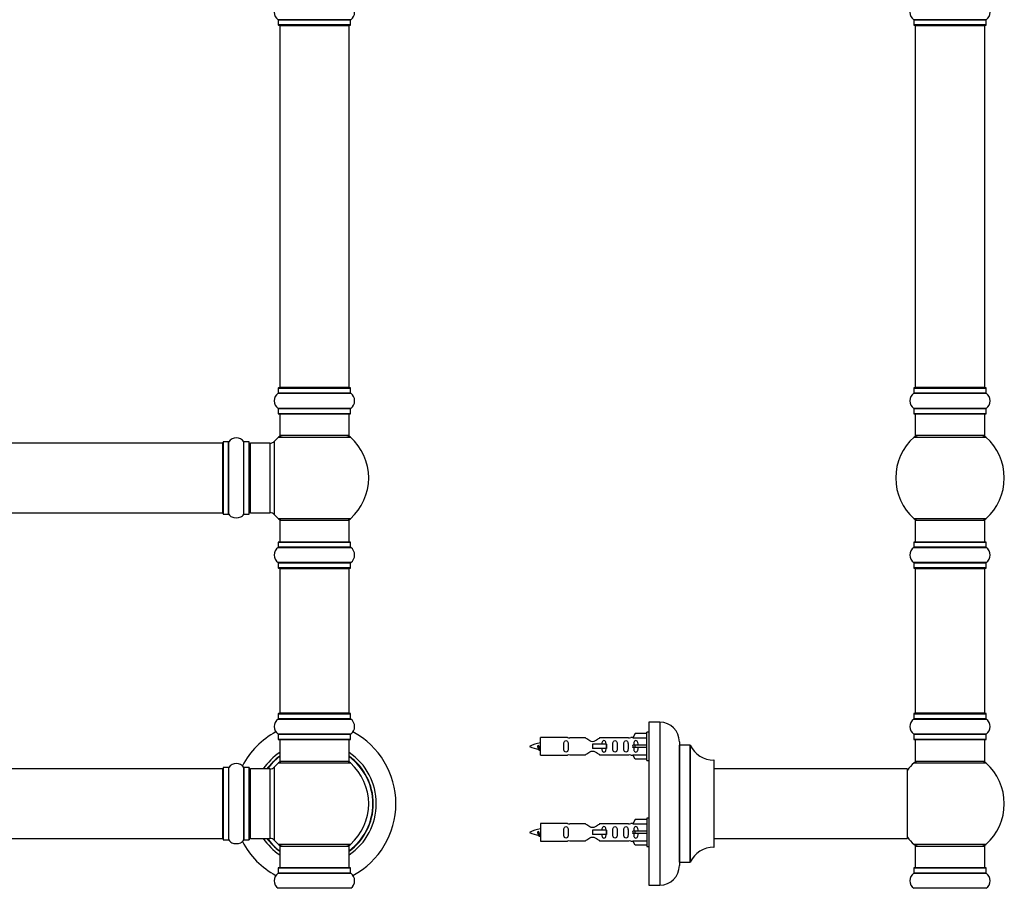
# Model space of a CAD drawing. Units: millimetres. Extents: x 0 to 1542, y 0 to 3514.
# Drawn here: x 1004 to 1457, y 2346 to 2746 of the extents above; entities that cross this region are included whole.
import ezdxf
from ezdxf import colors
from ezdxf.entities.mleader import LeaderData, LeaderLine
from ezdxf.math import Vec2, Vec3

# ---------------------------------------------------------------- set-up
doc = ezdxf.new("R2010")
doc.units = ezdxf.units.MM
for name, color, linetype in [('DV1_Défaut', 7, 'Continuous'), ('DV3_Défaut', 7, 'Continuous'), ('Défaut', 7, 'Continuous')]:
    doc.layers.add(name, color=color, linetype=linetype)

# ---------------------------------------------------------------- blocks, each defined once
blk = doc.blocks.new('_DOT')
at = {"color": 0}
blk.add_line((0, 0), (-1, 0), dxfattribs=at)
at = {"color": 0, "const_width": 0.333}
blk.add_lwpolyline([(-0.1665, 0, 1), (0.1665, 0, 1)], format="xyb", close=True, dxfattribs=at)
blk = doc.blocks.new('SE')
at = {"layer": 'DV1_Défaut', "color": 7, "linetype": 'Continuous'}
for p, q in [((1156.23, 2745.98), (1122.85, 2745.98)), ((1122.89, 2745.9), (1156.19, 2745.9)), ((1122.89, 2745.9), (1122.89, 2743.55)), ((1156.19, 2743.55), (1156.19, 2745.9)), ((1156.19, 2743.55), (1122.89, 2743.55)), ((1122.99, 2743.45), (1156.09, 2743.45)), ((1123.54, 2743.25), (1155.54, 2743.25)), ((1123.54, 2743.25), (1123.54, 2576.65)), ((1155.54, 2576.65), (1155.54, 2743.25)), ((1122.89, 2576.35), (1156.19, 2576.35)), ((1122.89, 2576.35), (1122.89, 2574)), ((1156.09, 2576.45), (1122.99, 2576.45)), ((1155.54, 2576.65), (1123.54, 2576.65)), ((1156.19, 2574), (1156.19, 2576.35)), ((1122.85, 2573.92), (1156.23, 2573.92)), ((1156.19, 2574), (1122.89, 2574)), ((1156.23, 2566.98), (1122.85, 2566.98)), ((1122.89, 2566.9), (1156.19, 2566.9)), ((1122.89, 2566.9), (1122.89, 2564.55)), ((1156.19, 2564.55), (1156.19, 2566.9)), ((1156.19, 2564.55), (1122.89, 2564.55)), ((1122.99, 2564.45), (1156.09, 2564.45)), ((1123.54, 2564.45), (1123.54, 2554.45)), ((1155.54, 2554.45), (1155.54, 2564.45)), ((1123, 2553.7), (1156.07, 2553.7)), ((1155.54, 2554.45), (1123.54, 2554.45)), ((1097.34, 2550.95), (631.74, 2550.95)), ((1097.34, 2518.95), (1097.34, 2550.95)), ((1097.54, 2518.4), (1097.54, 2551.5)), ((1097.64, 2518.3), (1097.64, 2551.6)), ((1099.99, 2551.6), (1097.64, 2551.6)), ((1099.99, 2518.3), (1099.99, 2551.6)), ((1100.07, 2518.26), (1100.07, 2551.64)), ((1107.01, 2518.26), (1107.01, 2551.64)), ((1107.09, 2518.3), (1107.09, 2551.6)), ((1109.44, 2551.6), (1107.09, 2551.6)), ((1109.44, 2518.3), (1109.44, 2551.6)), ((1109.54, 2518.4), (1109.54, 2551.5)), ((1110.04, 2518.95), (1110.04, 2550.95)), ((1118.97, 2550.95), (1110.04, 2550.95)), ((1118.97, 2550.95), (1118.97, 2518.95)), ((1121.18, 2517.99), (1121.18, 2551.91)), ((631.74, 2518.95), (1097.34, 2518.95)), ((1097.64, 2518.3), (1099.99, 2518.3)), ((1107.09, 2518.3), (1109.44, 2518.3)), ((1110.04, 2518.95), (1118.97, 2518.95)), ((1156.07, 2516.2), (1123, 2516.2)), ((1123.54, 2515.45), (1155.54, 2515.45)), ((1123.54, 2515.45), (1123.54, 2505.45)), ((1155.54, 2505.45), (1155.54, 2515.45)), ((1122.89, 2505.35), (1156.19, 2505.35)), ((1122.89, 2505.35), (1122.89, 2503)), ((1156.09, 2505.45), (1122.99, 2505.45)), ((1156.19, 2503), (1156.19, 2505.35)), ((1122.85, 2502.92), (1156.23, 2502.92)), ((1156.19, 2503), (1122.89, 2503)), ((1156.23, 2495.98), (1122.85, 2495.98)), ((1122.89, 2495.9), (1156.19, 2495.9)), ((1122.89, 2495.9), (1122.89, 2493.55)), ((1156.19, 2493.55), (1156.19, 2495.9)), ((1156.19, 2493.55), (1122.89, 2493.55)), ((1122.99, 2493.45), (1156.09, 2493.45)), ((1123.54, 2493.25), (1155.54, 2493.25)), ((1123.54, 2493.25), (1123.54, 2426.65)), ((1155.54, 2426.65), (1155.54, 2493.25)), ((1122.89, 2426.35), (1156.19, 2426.35)), ((1122.89, 2426.35), (1122.89, 2424)), ((1156.09, 2426.45), (1122.99, 2426.45)), ((1155.54, 2426.65), (1123.54, 2426.65)), ((1156.19, 2424), (1156.19, 2426.35)), ((1122.85, 2423.92), (1156.23, 2423.92)), ((1156.19, 2424), (1122.89, 2424)), ((1156.23, 2416.98), (1122.85, 2416.98)), ((1122.89, 2416.9), (1156.19, 2416.9)), ((1122.89, 2416.9), (1122.89, 2414.55)), ((1156.19, 2414.55), (1122.89, 2414.55)), ((1122.99, 2414.45), (1156.09, 2414.45)), ((1123.54, 2414.45), (1123.54, 2404.45)), ((1155.54, 2404.45), (1155.54, 2414.45)), ((1156.19, 2414.55), (1156.19, 2416.9)), ((1123, 2403.7), (1156.07, 2403.7)), ((1155.54, 2404.45), (1123.54, 2404.45)), ((1097.34, 2400.95), (631.74, 2400.95)), ((1097.34, 2368.95), (1097.34, 2400.95)), ((1097.54, 2401.5), (1097.54, 2368.4)), ((1097.64, 2368.3), (1097.64, 2401.6)), ((1099.99, 2401.6), (1097.64, 2401.6)), ((1099.99, 2401.6), (1099.99, 2368.3)), ((1100.07, 2368.26), (1100.07, 2401.64)), ((1107.01, 2401.64), (1107.01, 2368.26)), ((1107.09, 2368.3), (1107.09, 2401.6)), ((1109.44, 2401.6), (1107.09, 2401.6)), ((1109.44, 2401.6), (1109.44, 2368.3)), ((1109.54, 2368.4), (1109.54, 2401.5)), ((1110.04, 2368.95), (1110.04, 2400.95)), ((1118.97, 2400.95), (1110.04, 2400.95)), ((1118.97, 2400.95), (1118.97, 2368.95)), ((1121.18, 2367.99), (1121.18, 2401.91)), ((631.74, 2368.95), (1097.34, 2368.95)), ((1097.64, 2368.3), (1099.99, 2368.3)), ((1107.09, 2368.3), (1109.44, 2368.3)), ((1110.04, 2368.95), (1118.97, 2368.95)), ((1156.07, 2366.2), (1123, 2366.2)), ((1123.54, 2365.45), (1155.54, 2365.45)), ((1123.54, 2365.45), (1123.54, 2355.45)), ((1155.54, 2355.45), (1155.54, 2365.45)), ((1122.89, 2355.35), (1156.19, 2355.35)), ((1122.89, 2355.35), (1122.89, 2353)), ((1156.09, 2355.45), (1122.99, 2355.45)), ((1156.19, 2353), (1156.19, 2355.35)), ((1122.85, 2352.92), (1156.23, 2352.92)), ((1156.19, 2353), (1122.89, 2353)), ((1156.23, 2345.98), (1122.85, 2345.98))]:
    blk.add_line(p, q, dxfattribs=at)
for centre, radius, start, end in [((1125.27, 2749.45), 4.24, 124.9821, 235.0179), ((1153.8, 2749.45), 4.24, 304.9821, 55.0179), ((1122.79, 2745.9), 0.1, 0, 55.0179), ((1156.29, 2745.9), 0.1, 124.9821, 180), ((1122.99, 2743.55), 0.1, 180, 270), ((1123.74, 2743.25), 0.2, 90, 180), ((1155.34, 2743.25), 0.2, 0, 90), ((1156.09, 2743.55), 0.1, 270, 0), ((1122.99, 2576.35), 0.1, 90, 180), ((1123.74, 2576.65), 0.2, 180, 270), ((1155.34, 2576.65), 0.2, 270, 0), ((1156.09, 2576.35), 0.1, 0, 90), ((1125.27, 2570.45), 4.24, 124.9821, 235.0179), ((1122.79, 2574), 0.1, 304.9821, 0), ((1156.29, 2574), 0.1, 180, 235.0179), ((1153.8, 2570.45), 4.24, 304.9821, 55.0179), ((1122.79, 2566.9), 0.1, 0, 55.0179), ((1156.29, 2566.9), 0.1, 124.9821, 180), ((1122.99, 2564.55), 0.1, 180, 270), ((1156.09, 2564.55), 0.1, 270, 0), ((1103.54, 2549.21), 4.24, 34.9821, 145.0179), ((1139.54, 2534.95), 25, 131.4096, 137.2679), ((1124.99, 2551.45), 3, 90, 131.4096), ((1154.09, 2551.45), 3, 48.5904, 90), ((1139.54, 2534.95), 25, 311.4096, 48.5904), ((1097.34, 2550.75), 0.2, 0, 90), ((1097.64, 2551.5), 0.1, 90, 180), ((1099.99, 2551.7), 0.1, 270, 325.0179), ((1107.09, 2551.7), 0.1, 214.9821, 270), ((1109.44, 2551.5), 0.1, 0, 90), ((1110.04, 2550.45), 0.5, 90, 180), ((1118.97, 2553.95), 3, 270, 317.2679), ((1097.34, 2519.15), 0.2, 270, 0), ((1097.64, 2518.4), 0.1, 180, 270), ((1099.99, 2518.2), 0.1, 34.9821, 90), ((1103.54, 2520.69), 4.24, 214.9821, 240.8033), ((1103.54, 2521.8), 5.24, 246.6749, 293.325), ((1103.54, 2520.69), 4.24, 298.8887, 325.0179), ((1107.09, 2518.2), 0.1, 90, 145.0179), ((1109.44, 2518.4), 0.1, 270, 0), ((1110.04, 2519.45), 0.5, 180, 270), ((1118.97, 2515.95), 3, 42.7321, 90), ((1139.54, 2534.95), 25, 222.7321, 228.5904), ((1124.99, 2518.45), 3, 228.5904, 270), ((1154.09, 2518.45), 3, 270, 311.4096), ((1122.99, 2505.35), 0.1, 90, 180), ((1156.09, 2505.35), 0.1, 0, 90), ((1125.27, 2499.45), 4.24, 124.9821, 235.0179), ((1122.79, 2503), 0.1, 304.9821, 0), ((1156.29, 2503), 0.1, 180, 235.0179), ((1153.8, 2499.45), 4.24, 304.9821, 55.0179), ((1122.79, 2495.9), 0.1, 0, 55.0179), ((1156.29, 2495.9), 0.1, 124.9821, 180), ((1122.99, 2493.55), 0.1, 180, 270), ((1123.74, 2493.25), 0.2, 90, 180), ((1155.34, 2493.25), 0.2, 0, 90), ((1156.09, 2493.55), 0.1, 270, 0), ((1122.99, 2426.35), 0.1, 90, 180), ((1123.74, 2426.65), 0.2, 180, 270), ((1155.34, 2426.65), 0.2, 270, 0), ((1156.09, 2426.35), 0.1, 0, 90), ((1125.27, 2420.45), 4.24, 124.9821, 235.0179), ((1122.79, 2424), 0.1, 304.9821, 0), ((1156.29, 2424), 0.1, 180, 235.0179), ((1153.8, 2420.45), 4.24, 304.9821, 55.0179), ((1139.54, 2384.95), 37.5, 118.1976, 152.2847), ((1139.54, 2384.95), 37.5, 0, 61.8024), ((1122.79, 2416.9), 0.1, 0, 55.0179), ((1122.99, 2414.55), 0.1, 180, 270), ((1156.09, 2414.55), 0.1, 270, 0), ((1156.29, 2416.9), 0.1, 124.9821, 180), ((1139.54, 2384.95), 28.5, 124.1529, 145.8471), ((1139.54, 2384.95), 28.5, 0, 55.8471), ((1139.54, 2384.95), 27.1, 126.1858, 143.8142), ((1139.54, 2384.95), 27, 126.3412, 143.6588), ((1139.54, 2384.95), 26.94, 126.4318, 143.5682), ((1139.54, 2384.95), 25, 131.4096, 137.2679), ((1124.99, 2401.45), 3, 90, 131.4096), ((1154.09, 2401.45), 3, 48.5904, 90), ((1139.54, 2384.95), 27.1, 0, 53.8142), ((1139.54, 2384.95), 27, 0, 53.6588), ((1139.54, 2384.95), 26.94, 0, 53.5682), ((1139.54, 2384.95), 25, 311.4096, 48.5904), ((1097.34, 2400.75), 0.2, 0, 90), ((1097.64, 2401.5), 0.1, 90, 180), ((1099.99, 2401.7), 0.1, 270, 325.0179), ((1103.54, 2399.21), 4.24, 34.9821, 145.0179), ((1107.09, 2401.7), 0.1, 214.9821, 270), ((1109.44, 2401.5), 0.1, 0, 90), ((1110.04, 2400.45), 0.5, 90, 180), ((1118.97, 2403.95), 3, 270, 317.2679), ((1139.54, 2384.95), 28.5, 304.1529, 0), ((1139.54, 2384.95), 27, 306.3412, 0), ((1139.54, 2384.95), 26.94, 306.4318, 0), ((1139.54, 2384.95), 27.1, 306.1858, 0), ((1139.54, 2384.95), 37.5, 298.1976, 0), ((1097.34, 2369.15), 0.2, 270, 0), ((1097.64, 2368.4), 0.1, 180, 270), ((1099.99, 2368.2), 0.1, 34.9821, 90), ((1103.54, 2370.69), 4.24, 214.9821, 240.8033), ((1103.54, 2370.69), 4.24, 298.8887, 325.0179), ((1139.54, 2384.95), 37.5, 207.7153, 241.8024), ((1107.09, 2368.2), 0.1, 90, 145.0179), ((1109.44, 2368.4), 0.1, 270, 0), ((1110.04, 2369.45), 0.5, 180, 270), ((1139.54, 2384.95), 28.5, 214.1529, 235.8471), ((1139.54, 2384.95), 27.1, 216.1858, 233.8142), ((1139.54, 2384.95), 27, 216.3412, 233.6588), ((1139.54, 2384.95), 26.94, 216.4318, 233.5682), ((1118.97, 2365.95), 3, 42.7321, 90), ((1139.54, 2384.95), 25, 222.7321, 228.5904), ((1103.54, 2371.8), 5.24, 246.6749, 293.325), ((1124.99, 2368.45), 3, 228.5904, 270), ((1154.09, 2368.45), 3, 270, 311.4096), ((1122.99, 2355.35), 0.1, 90, 180), ((1156.09, 2355.35), 0.1, 0, 90), ((1125.27, 2349.45), 4.24, 124.9821, 235.0179), ((1122.79, 2353), 0.1, 304.9821, 0), ((1156.29, 2353), 0.1, 180, 235.0179), ((1153.8, 2349.45), 4.24, 304.9821, 55.0179), ((1122.79, 2345.9), 0.1, 0, 55.0179)]:
    blk.add_arc(centre, radius, start, end, dxfattribs=at)
blk = doc.blocks.new('SE2')
at = {"layer": 'DV3_Défaut', "color": 7, "linetype": 'Continuous'}
for p, q in [((1448.97, 2745.98), (1415.58, 2745.98)), ((1415.62, 2745.9), (1448.92, 2745.9)), ((1415.62, 2745.9), (1415.62, 2743.55)), ((1448.92, 2743.55), (1448.92, 2745.9)), ((1448.92, 2743.55), (1415.62, 2743.55)), ((1415.72, 2743.45), (1448.82, 2743.45)), ((1416.27, 2743.25), (1448.27, 2743.25)), ((1416.27, 2743.25), (1416.27, 2576.65)), ((1448.27, 2576.65), (1448.27, 2743.25)), ((1415.62, 2576.35), (1448.92, 2576.35)), ((1415.62, 2576.35), (1415.62, 2574)), ((1448.82, 2576.45), (1415.72, 2576.45)), ((1448.27, 2576.65), (1416.27, 2576.65)), ((1448.92, 2574), (1448.92, 2576.35)), ((1415.58, 2573.92), (1448.97, 2573.92)), ((1448.92, 2574), (1415.62, 2574)), ((1448.97, 2566.98), (1415.58, 2566.98)), ((1415.62, 2566.9), (1448.92, 2566.9)), ((1415.62, 2566.9), (1415.62, 2564.55)), ((1448.92, 2564.55), (1448.92, 2566.9)), ((1448.92, 2564.55), (1415.62, 2564.55)), ((1415.72, 2564.45), (1448.82, 2564.45)), ((1416.27, 2564.45), (1416.27, 2554.45)), ((1448.27, 2554.45), (1448.27, 2564.45)), ((1415.74, 2553.7), (1448.81, 2553.7)), ((1448.27, 2554.45), (1416.27, 2554.45)), ((1448.81, 2516.2), (1415.74, 2516.2)), ((1416.27, 2515.45), (1448.27, 2515.45)), ((1416.27, 2515.45), (1416.27, 2505.45)), ((1448.27, 2505.45), (1448.27, 2515.45)), ((1415.62, 2505.35), (1448.92, 2505.35)), ((1415.62, 2505.35), (1415.62, 2503)), ((1448.82, 2505.45), (1415.72, 2505.45)), ((1448.92, 2503), (1448.92, 2505.35)), ((1415.58, 2502.92), (1448.97, 2502.92)), ((1448.92, 2503), (1415.62, 2503)), ((1448.97, 2495.98), (1415.58, 2495.98)), ((1415.62, 2495.9), (1448.92, 2495.9)), ((1415.62, 2495.9), (1415.62, 2493.55)), ((1448.92, 2493.55), (1448.92, 2495.9)), ((1448.92, 2493.55), (1415.62, 2493.55)), ((1415.72, 2493.45), (1448.82, 2493.45)), ((1416.27, 2493.25), (1448.27, 2493.25)), ((1416.27, 2493.25), (1416.27, 2426.65)), ((1448.27, 2426.65), (1448.27, 2493.25)), ((1415.62, 2426.35), (1448.92, 2426.35)), ((1415.62, 2426.35), (1415.62, 2424)), ((1448.82, 2426.45), (1415.72, 2426.45)), ((1448.27, 2426.65), (1416.27, 2426.65)), ((1448.92, 2424), (1448.92, 2426.35)), ((1293.62, 2422.45), (1293.62, 2347.45)), ((1298.62, 2422.45), (1293.62, 2422.45)), ((1298.62, 2422.45), (1298.62, 2347.45)), ((1415.58, 2423.92), (1448.97, 2423.92)), ((1448.92, 2424), (1415.62, 2424)), ((1287.3, 2417.23), (1286.24, 2415.32)), ((1292.62, 2417.23), (1287.3, 2417.23)), ((1292.62, 2404.85), (1292.62, 2417.85)), ((1293.62, 2417.85), (1292.62, 2417.85)), ((1243.62, 2407.35), (1243.62, 2415.35)), ((1256.03, 2415.35), (1243.62, 2415.35)), ((1264.27, 2415.33), (1257.1, 2415.33)), ((1284.15, 2415.33), (1270.97, 2415.33)), ((1286.26, 2415.35), (1285.22, 2415.35)), ((1286.24, 2415.32), (1292.62, 2415.32)), ((1307.62, 2413.45), (1307.62, 2356.45)), ((1448.97, 2416.98), (1415.58, 2416.98)), ((1415.62, 2416.9), (1448.92, 2416.9)), ((1415.62, 2416.9), (1415.62, 2414.55)), ((1448.92, 2414.55), (1415.62, 2414.55)), ((1415.72, 2414.45), (1448.82, 2414.45)), ((1416.27, 2414.45), (1416.27, 2404.45)), ((1448.27, 2404.45), (1448.27, 2414.45)), ((1448.92, 2414.55), (1448.92, 2416.9)), ((1242.63, 2411.7), (1242.36, 2411.58)), ((1242.87, 2411.6), (1242.63, 2411.7)), ((1273.91, 2412.35), (1267.62, 2412.35)), ((1267.62, 2412.35), (1267.62, 2411.35)), ((1267.62, 2411.35), (1267.62, 2410.35)), ((1273.91, 2410.35), (1267.62, 2410.35)), ((1274.08, 2412.35), (1273.91, 2412.35)), ((1273.91, 2412.35), (1273.91, 2410.35)), ((1274.08, 2410.35), (1273.91, 2410.35)), ((1274.08, 2412.35), (1274.08, 2410.35)), ((1287.3, 2411.85), (1286.24, 2411.85)), ((1287.3, 2410.85), (1286.24, 2410.85)), ((1292.62, 2411.85), (1287.3, 2411.85)), ((1287.3, 2410.85), (1287.3, 2411.85)), ((1292.62, 2410.85), (1287.3, 2410.85)), ((1307.72, 2357.95), (1307.72, 2411.95)), ((1312.56, 2411.95), (1307.72, 2411.95)), ((1312.56, 2411.95), (1312.56, 2357.95)), ((1312.65, 2358.01), (1312.65, 2411.89)), ((1243.62, 2407.35), (1256.03, 2407.35)), ((1257.1, 2407.37), (1264.27, 2407.37)), ((1270.97, 2407.37), (1284.15, 2407.37)), ((1285.22, 2407.35), (1286.26, 2407.35)), ((1286.24, 2407.38), (1292.62, 2407.38)), ((1287.3, 2405.47), (1286.24, 2407.38)), ((1292.62, 2405.47), (1287.3, 2405.47)), ((1292.62, 2404.85), (1293.62, 2404.85)), ((1323.52, 2404.95), (1323.52, 2364.95)), ((1323.62, 2365.05), (1323.62, 2404.85)), ((1415.74, 2403.7), (1448.81, 2403.7)), ((1448.27, 2404.45), (1416.27, 2404.45)), ((1412.52, 2400.95), (1323.62, 2400.95)), ((1412.52, 2400.95), (1412.52, 2368.95)), ((1412.62, 2369.05), (1412.62, 2400.85)), ((1287.3, 2377.63), (1286.24, 2375.72)), ((1292.62, 2377.63), (1287.3, 2377.63)), ((1292.62, 2378.25), (1292.62, 2365.25)), ((1293.62, 2378.25), (1292.62, 2378.25)), ((1242.63, 2372.1), (1242.36, 2371.98)), ((1242.87, 2372), (1242.63, 2372.1)), ((1243.62, 2375.75), (1243.62, 2367.75)), ((1256.03, 2375.75), (1243.62, 2375.75)), ((1264.27, 2375.73), (1257.1, 2375.73)), ((1273.91, 2372.75), (1267.62, 2372.75)), ((1267.62, 2372.75), (1267.62, 2371.75)), ((1284.15, 2375.73), (1270.97, 2375.73)), ((1274.08, 2372.75), (1273.91, 2372.75)), ((1273.91, 2372.75), (1273.91, 2370.75)), ((1274.08, 2372.75), (1274.08, 2370.75)), ((1286.26, 2375.75), (1285.22, 2375.75)), ((1286.24, 2375.72), (1292.62, 2375.72)), ((1287.3, 2372.25), (1286.24, 2372.25)), ((1292.62, 2372.25), (1287.3, 2372.25)), ((1287.3, 2371.25), (1287.3, 2372.25)), ((1243.62, 2367.75), (1256.03, 2367.75)), ((1257.1, 2367.77), (1264.27, 2367.77)), ((1267.62, 2371.75), (1267.62, 2370.75)), ((1273.91, 2370.75), (1267.62, 2370.75)), ((1270.97, 2367.77), (1284.15, 2367.77)), ((1274.08, 2370.75), (1273.91, 2370.75)), ((1285.22, 2367.75), (1286.26, 2367.75)), ((1287.3, 2371.25), (1286.24, 2371.25)), ((1286.24, 2367.78), (1292.62, 2367.78)), ((1287.3, 2365.87), (1286.24, 2367.78)), ((1292.62, 2371.25), (1287.3, 2371.25)), ((1323.62, 2368.95), (1396.87, 2368.95)), ((1396.87, 2368.95), (1400.37, 2368.95)), ((1400.37, 2368.95), (1412.52, 2368.95)), ((1292.62, 2365.87), (1287.3, 2365.87)), ((1292.62, 2365.25), (1293.62, 2365.25)), ((1448.81, 2366.2), (1415.74, 2366.2)), ((1416.27, 2365.45), (1448.27, 2365.45)), ((1416.27, 2365.45), (1416.27, 2355.45)), ((1448.27, 2355.45), (1448.27, 2365.45)), ((1307.72, 2357.95), (1312.56, 2357.95)), ((1415.62, 2355.35), (1448.92, 2355.35)), ((1415.62, 2355.35), (1415.62, 2353)), ((1448.82, 2355.45), (1415.72, 2355.45)), ((1448.92, 2353), (1448.92, 2355.35)), ((1415.58, 2352.92), (1448.97, 2352.92)), ((1448.92, 2353), (1415.62, 2353)), ((1293.62, 2347.45), (1298.62, 2347.45)), ((1448.97, 2345.98), (1415.58, 2345.98))]:
    blk.add_line(p, q, dxfattribs=at)
for centre, radius, start, end in [((1418.01, 2749.45), 4.24, 124.9821, 235.0179), ((1446.54, 2749.45), 4.24, 304.9821, 55.0179), ((1415.52, 2745.9), 0.1, 0, 55.0179), ((1449.02, 2745.9), 0.1, 124.9821, 180), ((1415.72, 2743.55), 0.1, 180, 270), ((1416.47, 2743.25), 0.2, 90, 180), ((1448.07, 2743.25), 0.2, 0, 90), ((1448.82, 2743.55), 0.1, 270, 0), ((1415.72, 2576.35), 0.1, 90, 180), ((1416.47, 2576.65), 0.2, 180, 270), ((1448.07, 2576.65), 0.2, 270, 0), ((1448.82, 2576.35), 0.1, 0, 90), ((1418.01, 2570.45), 4.24, 124.9821, 235.0179), ((1415.52, 2574), 0.1, 304.9821, 0), ((1449.02, 2574), 0.1, 180, 235.0179), ((1446.54, 2570.45), 4.24, 304.9821, 55.0179), ((1415.52, 2566.9), 0.1, 0, 55.0179), ((1449.02, 2566.9), 0.1, 124.9821, 180), ((1415.72, 2564.55), 0.1, 180, 270), ((1448.82, 2564.55), 0.1, 270, 0), ((1432.27, 2534.95), 25, 131.4096, 228.5904), ((1417.72, 2551.45), 3, 90, 131.4096), ((1446.83, 2551.45), 3, 48.5904, 90), ((1432.27, 2534.95), 25, 311.4096, 48.5904), ((1417.72, 2518.45), 3, 228.5904, 270), ((1446.83, 2518.45), 3, 270, 311.4096), ((1415.72, 2505.35), 0.1, 90, 180), ((1448.82, 2505.35), 0.1, 0, 90), ((1418.01, 2499.45), 4.24, 124.9821, 235.0179), ((1415.52, 2503), 0.1, 304.9821, 0), ((1449.02, 2503), 0.1, 180, 235.0179), ((1446.54, 2499.45), 4.24, 304.9821, 55.0179), ((1415.52, 2495.9), 0.1, 0, 55.0179), ((1449.02, 2495.9), 0.1, 124.9821, 180), ((1415.72, 2493.55), 0.1, 180, 270), ((1416.47, 2493.25), 0.2, 90, 180), ((1448.07, 2493.25), 0.2, 0, 90), ((1448.82, 2493.55), 0.1, 270, 0), ((1415.72, 2426.35), 0.1, 90, 180), ((1416.47, 2426.65), 0.2, 180, 270), ((1448.07, 2426.65), 0.2, 270, 0), ((1448.82, 2426.35), 0.1, 0, 90), ((1298.62, 2413.45), 9, 0, 90), ((1418.01, 2420.45), 4.24, 124.9821, 235.0179), ((1415.52, 2424), 0.1, 304.9821, 0), ((1449.02, 2424), 0.1, 180, 235.0179), ((1446.54, 2420.45), 4.24, 304.9821, 55.0179), ((1245.63, 2397.6), 15.45, 97.4607, 117.1264), ((1256.62, 2419.3), 3.99, 261.3705, 276.8507), ((1284.62, 2419.3), 3.99, 263.1493, 278.6295), ((1415.52, 2416.9), 0.1, 0, 55.0179), ((1415.72, 2414.55), 0.1, 180, 270), ((1448.82, 2414.55), 0.1, 270, 0), ((1449.02, 2416.9), 0.1, 124.9821, 180), ((1245.63, 2425.1), 15.45, 242.8736, 259.8306), ((1209.8, 2394.64), 36.4, 23.9999, 25.188), ((1279.87, 2393.11), 40.12, 155.2498, 155.9777), ((1245.63, 2425.1), 15.45, 261.4333, 262.5393), ((1307.72, 2412.05), 0.1, 180, 270), ((1312.56, 2411.85), 0.1, 24.9267, 90), ((1323.53, 2416.95), 12, 204.9267, 269.958), ((1256.62, 2403.4), 3.99, 83.1493, 98.6295), ((1284.62, 2403.4), 3.99, 81.3705, 96.8507), ((1323.52, 2404.85), 0.1, 0, 89.958), ((1432.27, 2384.95), 25, 131.4096, 141.8133), ((1417.72, 2401.45), 3, 90, 131.4096), ((1446.83, 2401.45), 3, 48.5904, 90), ((1432.27, 2384.95), 25, 311.4096, 48.5904), ((1412.52, 2400.85), 0.1, 0, 90), ((1245.63, 2358), 15.45, 97.4607, 117.1264), ((1256.62, 2379.7), 3.99, 261.3705, 276.8507), ((1284.62, 2379.7), 3.99, 263.1493, 278.6295), ((1245.63, 2385.5), 15.45, 242.8736, 259.8306), ((1209.8, 2355.04), 36.4, 23.9999, 25.188), ((1279.87, 2353.51), 40.12, 155.2498, 155.9777), ((1245.63, 2385.5), 15.45, 261.4333, 262.5393), ((1256.62, 2363.8), 3.99, 83.1493, 98.6295), ((1284.62, 2363.8), 3.99, 81.3705, 96.8507), ((1412.52, 2369.05), 0.1, 270, 0), ((1432.27, 2384.95), 25, 218.1867, 228.5904), ((1323.53, 2352.95), 12, 90.042, 155.0733), ((1323.52, 2365.05), 0.1, 270.042, 0), ((1417.72, 2368.45), 3, 228.5904, 270), ((1446.83, 2368.45), 3, 270, 311.4096), ((1298.62, 2356.45), 9, 270, 0), ((1307.72, 2357.85), 0.1, 90, 180), ((1312.56, 2358.05), 0.1, 270, 335.0733), ((1415.72, 2355.35), 0.1, 90, 180), ((1448.82, 2355.35), 0.1, 0, 90), ((1418.01, 2349.45), 4.24, 124.9821, 235.0179), ((1415.52, 2353), 0.1, 304.9821, 0), ((1449.02, 2353), 0.1, 180, 235.0179), ((1446.54, 2349.45), 4.24, 304.9821, 55.0179), ((1415.52, 2345.9), 0.1, 0, 55.0179)]:
    blk.add_arc(centre, radius, start, end, dxfattribs=at)
for centre in [(1284.06, 2411.35), (1284.06, 2371.75)]:
    blk.add_ellipse(centre, major_axis=(0, -4), ratio=0.550336, start_param=1.445468, end_param=1.696124, dxfattribs=at)
for points, knots in [([(1256.39, 2411.35), (1256.39, 2411.91), (1256.42, 2412.46), (1256.29, 2413.22), (1256.22, 2413.46), (1255.92, 2413.85), (1255.68, 2414), (1255.11, 2413.99), (1254.86, 2413.85), (1254.56, 2413.46), (1254.49, 2413.22), (1254.37, 2412.46), (1254.39, 2411.91), (1254.39, 2410.79), (1254.37, 2410.23), (1254.5, 2409.48), (1254.57, 2409.23), (1254.86, 2408.85), (1255.11, 2408.7), (1255.68, 2408.71), (1255.93, 2408.85), (1256.22, 2409.24), (1256.29, 2409.48), (1256.42, 2410.23), (1256.39, 2410.79), (1256.39, 2411.35)], [0, 0, 0, 0, 0.125, 0.125, 0.1875, 0.1875, 0.25, 0.25, 0.3125, 0.3125, 0.375, 0.375, 0.5, 0.5, 0.625, 0.625, 0.6875, 0.6875, 0.75, 0.75, 0.8125, 0.8125, 0.875, 0.875, 1, 1, 1, 1]), ([(1270.97, 2415.33), (1270.88, 2415.25), (1270.44, 2414.87), (1269.57, 2414.25), (1269.24, 2414.02), (1268.49, 2413.65), (1268.06, 2413.5), (1267.17, 2413.51), (1266.75, 2413.65), (1266, 2414.03), (1265.68, 2414.25), (1264.8, 2414.88), (1264.37, 2415.25), (1264.27, 2415.33)], [0, 0, 0, 0, 0.25, 0.25, 0.375, 0.375, 0.5, 0.5, 0.625, 0.625, 0.75, 0.75, 1, 1, 1, 1]), ([(1273.87, 2412.36), (1273.87, 2412.57), (1273.85, 2412.77), (1273.78, 2413.22), (1273.71, 2413.46), (1273.41, 2413.85), (1273.16, 2414), (1272.59, 2413.99), (1272.34, 2413.85), (1272.05, 2413.46), (1271.98, 2413.22), (1271.91, 2412.77), (1271.89, 2412.57), (1271.88, 2412.36)], [0, 0, 0, 0, 0.1402, 0.1402, 0.320298, 0.320298, 0.500396, 0.500396, 0.680494, 0.680494, 0.860592, 0.860592, 1, 1, 1, 1]), ([(1278.95, 2411.35), (1278.95, 2411.91), (1278.97, 2412.46), (1278.85, 2413.22), (1278.78, 2413.46), (1278.48, 2413.85), (1278.23, 2414), (1277.67, 2413.99), (1277.42, 2413.85), (1277.12, 2413.46), (1277.05, 2413.22), (1276.93, 2412.46), (1276.95, 2411.91), (1276.95, 2410.79), (1276.93, 2410.23), (1277.05, 2409.48), (1277.13, 2409.23), (1277.42, 2408.85), (1277.67, 2408.7), (1278.24, 2408.71), (1278.49, 2408.85), (1278.78, 2409.24), (1278.85, 2409.48), (1278.97, 2410.23), (1278.95, 2410.79), (1278.95, 2411.35)], [0, 0, 0, 0, 0.125, 0.125, 0.1875, 0.1875, 0.25, 0.25, 0.3125, 0.3125, 0.375, 0.375, 0.5, 0.5, 0.625, 0.625, 0.6875, 0.6875, 0.75, 0.75, 0.8125, 0.8125, 0.875, 0.875, 1, 1, 1, 1]), ([(1283.98, 2411.35), (1283.98, 2411.91), (1284, 2412.46), (1283.88, 2413.22), (1283.81, 2413.46), (1283.51, 2413.85), (1283.26, 2414), (1282.69, 2413.99), (1282.45, 2413.85), (1282.15, 2413.46), (1282.08, 2413.22), (1281.96, 2412.46), (1281.98, 2411.91), (1281.98, 2410.79), (1281.96, 2410.23), (1282.08, 2409.48), (1282.15, 2409.23), (1282.45, 2408.85), (1282.7, 2408.7), (1283.27, 2408.71), (1283.52, 2408.85), (1283.81, 2409.24), (1283.88, 2409.48), (1284, 2410.23), (1283.98, 2410.79), (1283.98, 2411.35)], [0, 0, 0, 0, 0.125, 0.125, 0.1875, 0.1875, 0.25, 0.25, 0.3125, 0.3125, 0.375, 0.375, 0.5, 0.5, 0.625, 0.625, 0.6875, 0.6875, 0.75, 0.75, 0.8125, 0.8125, 0.875, 0.875, 1, 1, 1, 1]), ([(1288.6, 2411.85), (1288.6, 2412.32), (1288.6, 2412.78), (1288.44, 2413.4), (1288.36, 2413.59), (1288.06, 2413.89), (1287.84, 2414), (1287.36, 2414), (1287.14, 2413.89), (1286.85, 2413.59), (1286.76, 2413.4), (1286.6, 2412.78), (1286.6, 2412.32), (1286.6, 2411.85)], [0, 0, 0, 0, 0.25, 0.25, 0.375, 0.375, 0.5, 0.5, 0.625, 0.625, 0.75, 0.75, 1, 1, 1, 1]), ([(1242.77, 2410.04), (1242.72, 2410.16), (1242.66, 2410.34), (1242.53, 2410.86), (1242.44, 2411.24), (1242.36, 2411.58)], [0, 0, 0, 0, 0.41768, 0.41768, 1, 1, 1, 1]), ([(1242.86, 2411.6), (1242.93, 2411.27), (1242.99, 2410.92), (1243.1, 2410.33), (1243.17, 2410.08), (1243.27, 2409.87), (1243.3, 2409.83), (1243.33, 2409.82)], [0, 0, 0, 0, 0.390023, 0.390023, 0.780047, 0.780047, 1, 1, 1, 1]), ([(1264.27, 2407.37), (1264.37, 2407.45), (1264.81, 2407.83), (1265.68, 2408.45), (1266.01, 2408.68), (1266.75, 2409.05), (1267.19, 2409.2), (1268.07, 2409.19), (1268.5, 2409.05), (1269.25, 2408.67), (1269.57, 2408.45), (1270.45, 2407.82), (1270.88, 2407.45), (1270.97, 2407.37)], [0, 0, 0, 0, 0.25, 0.25, 0.375, 0.375, 0.5, 0.5, 0.625, 0.625, 0.75, 0.75, 1, 1, 1, 1]), ([(1271.88, 2410.34), (1271.89, 2410.13), (1271.91, 2409.93), (1271.98, 2409.48), (1272.05, 2409.23), (1272.35, 2408.85), (1272.6, 2408.7), (1273.16, 2408.71), (1273.41, 2408.85), (1273.71, 2409.24), (1273.78, 2409.48), (1273.85, 2409.93), (1273.87, 2410.13), (1273.87, 2410.34)], [0, 0, 0, 0, 0.14116, 0.14116, 0.320931, 0.320931, 0.500702, 0.500702, 0.680473, 0.680473, 0.860243, 0.860243, 1, 1, 1, 1]), ([(1286.6, 2410.85), (1286.6, 2410.38), (1286.6, 2409.92), (1286.76, 2409.3), (1286.85, 2409.11), (1287.14, 2408.81), (1287.36, 2408.7), (1287.84, 2408.7), (1288.06, 2408.81), (1288.36, 2409.11), (1288.44, 2409.31), (1288.6, 2409.92), (1288.6, 2410.38), (1288.6, 2410.85)], [0, 0, 0, 0, 0.25, 0.25, 0.375, 0.375, 0.5, 0.5, 0.625, 0.625, 0.75, 0.75, 1, 1, 1, 1]), ([(1242.77, 2370.44), (1242.72, 2370.56), (1242.66, 2370.74), (1242.53, 2371.26), (1242.44, 2371.64), (1242.36, 2371.98)], [0, 0, 0, 0, 0.41768, 0.41768, 1, 1, 1, 1]), ([(1242.86, 2372), (1242.93, 2371.67), (1242.99, 2371.32), (1243.1, 2370.73), (1243.17, 2370.48), (1243.27, 2370.27), (1243.3, 2370.23), (1243.33, 2370.22)], [0, 0, 0, 0, 0.390023, 0.390023, 0.780047, 0.780047, 1, 1, 1, 1]), ([(1256.39, 2371.75), (1256.39, 2372.31), (1256.42, 2372.86), (1256.29, 2373.62), (1256.22, 2373.86), (1255.92, 2374.25), (1255.68, 2374.4), (1255.11, 2374.39), (1254.86, 2374.25), (1254.56, 2373.86), (1254.49, 2373.62), (1254.37, 2372.86), (1254.39, 2372.31), (1254.39, 2371.19), (1254.37, 2370.63), (1254.5, 2369.88), (1254.57, 2369.63), (1254.86, 2369.25), (1255.11, 2369.1), (1255.68, 2369.11), (1255.93, 2369.25), (1256.22, 2369.64), (1256.29, 2369.88), (1256.42, 2370.63), (1256.39, 2371.19), (1256.39, 2371.75)], [0, 0, 0, 0, 0.125, 0.125, 0.1875, 0.1875, 0.25, 0.25, 0.3125, 0.3125, 0.375, 0.375, 0.5, 0.5, 0.625, 0.625, 0.6875, 0.6875, 0.75, 0.75, 0.8125, 0.8125, 0.875, 0.875, 1, 1, 1, 1]), ([(1270.97, 2375.73), (1270.88, 2375.65), (1270.44, 2375.27), (1269.57, 2374.65), (1269.24, 2374.42), (1268.49, 2374.05), (1268.06, 2373.9), (1267.17, 2373.91), (1266.75, 2374.05), (1266, 2374.43), (1265.68, 2374.65), (1264.8, 2375.28), (1264.37, 2375.65), (1264.27, 2375.73)], [0, 0, 0, 0, 0.25, 0.25, 0.375, 0.375, 0.5, 0.5, 0.625, 0.625, 0.75, 0.75, 1, 1, 1, 1]), ([(1273.87, 2372.76), (1273.87, 2372.97), (1273.85, 2373.17), (1273.78, 2373.62), (1273.71, 2373.86), (1273.41, 2374.25), (1273.16, 2374.4), (1272.59, 2374.39), (1272.34, 2374.25), (1272.05, 2373.86), (1271.98, 2373.62), (1271.91, 2373.17), (1271.89, 2372.97), (1271.88, 2372.76)], [0, 0, 0, 0, 0.1402, 0.1402, 0.320298, 0.320298, 0.500396, 0.500396, 0.680494, 0.680494, 0.860592, 0.860592, 1, 1, 1, 1]), ([(1278.95, 2371.75), (1278.95, 2372.31), (1278.97, 2372.86), (1278.85, 2373.62), (1278.78, 2373.86), (1278.48, 2374.25), (1278.23, 2374.4), (1277.67, 2374.39), (1277.42, 2374.25), (1277.12, 2373.86), (1277.05, 2373.62), (1276.93, 2372.86), (1276.95, 2372.31), (1276.95, 2371.19), (1276.93, 2370.63), (1277.05, 2369.88), (1277.13, 2369.63), (1277.42, 2369.25), (1277.67, 2369.1), (1278.24, 2369.11), (1278.49, 2369.25), (1278.78, 2369.64), (1278.85, 2369.88), (1278.97, 2370.63), (1278.95, 2371.19), (1278.95, 2371.75)], [0, 0, 0, 0, 0.125, 0.125, 0.1875, 0.1875, 0.25, 0.25, 0.3125, 0.3125, 0.375, 0.375, 0.5, 0.5, 0.625, 0.625, 0.6875, 0.6875, 0.75, 0.75, 0.8125, 0.8125, 0.875, 0.875, 1, 1, 1, 1]), ([(1283.98, 2371.75), (1283.98, 2372.31), (1284, 2372.86), (1283.88, 2373.62), (1283.81, 2373.86), (1283.51, 2374.25), (1283.26, 2374.4), (1282.69, 2374.39), (1282.45, 2374.25), (1282.15, 2373.86), (1282.08, 2373.62), (1281.96, 2372.86), (1281.98, 2372.31), (1281.98, 2371.19), (1281.96, 2370.63), (1282.08, 2369.88), (1282.15, 2369.63), (1282.45, 2369.25), (1282.7, 2369.1), (1283.27, 2369.11), (1283.52, 2369.25), (1283.81, 2369.64), (1283.88, 2369.88), (1284, 2370.63), (1283.98, 2371.19), (1283.98, 2371.75)], [0, 0, 0, 0, 0.125, 0.125, 0.1875, 0.1875, 0.25, 0.25, 0.3125, 0.3125, 0.375, 0.375, 0.5, 0.5, 0.625, 0.625, 0.6875, 0.6875, 0.75, 0.75, 0.8125, 0.8125, 0.875, 0.875, 1, 1, 1, 1]), ([(1288.6, 2372.25), (1288.6, 2372.72), (1288.6, 2373.18), (1288.44, 2373.8), (1288.36, 2373.99), (1288.06, 2374.29), (1287.84, 2374.4), (1287.36, 2374.4), (1287.14, 2374.29), (1286.85, 2373.99), (1286.76, 2373.8), (1286.6, 2373.18), (1286.6, 2372.72), (1286.6, 2372.25)], [0, 0, 0, 0, 0.25, 0.25, 0.375, 0.375, 0.5, 0.5, 0.625, 0.625, 0.75, 0.75, 1, 1, 1, 1]), ([(1264.27, 2367.77), (1264.37, 2367.85), (1264.81, 2368.23), (1265.68, 2368.85), (1266.01, 2369.08), (1266.75, 2369.45), (1267.19, 2369.6), (1268.07, 2369.59), (1268.5, 2369.45), (1269.25, 2369.07), (1269.57, 2368.85), (1270.45, 2368.22), (1270.88, 2367.85), (1270.97, 2367.77)], [0, 0, 0, 0, 0.25, 0.25, 0.375, 0.375, 0.5, 0.5, 0.625, 0.625, 0.75, 0.75, 1, 1, 1, 1]), ([(1271.88, 2370.74), (1271.89, 2370.53), (1271.91, 2370.33), (1271.98, 2369.88), (1272.05, 2369.63), (1272.35, 2369.25), (1272.6, 2369.1), (1273.16, 2369.11), (1273.41, 2369.25), (1273.71, 2369.64), (1273.78, 2369.88), (1273.85, 2370.33), (1273.87, 2370.53), (1273.87, 2370.74)], [0, 0, 0, 0, 0.14116, 0.14116, 0.320931, 0.320931, 0.500702, 0.500702, 0.680473, 0.680473, 0.860243, 0.860243, 1, 1, 1, 1]), ([(1286.6, 2371.25), (1286.6, 2370.78), (1286.6, 2370.32), (1286.76, 2369.7), (1286.85, 2369.51), (1287.14, 2369.21), (1287.36, 2369.1), (1287.84, 2369.1), (1288.06, 2369.21), (1288.36, 2369.51), (1288.44, 2369.71), (1288.6, 2370.32), (1288.6, 2370.78), (1288.6, 2371.25)], [0, 0, 0, 0, 0.25, 0.25, 0.375, 0.375, 0.5, 0.5, 0.625, 0.625, 0.75, 0.75, 1, 1, 1, 1])]:
    blk.add_open_spline(points, degree=3, knots=knots, dxfattribs=at)
for points in [[(1243.05, 2409.45), (1242.93, 2409.69), (1242.83, 2410.35), (1242.74, 2410.98), (1242.63, 2411.7)], [(1243.05, 2369.85), (1242.93, 2370.09), (1242.83, 2370.75), (1242.74, 2371.38), (1242.63, 2372.1)]]:
    blk.add_rational_spline(points, [0.94316601465, 0.906933150736, 1, 0.911158477878, 0.940142517854], degree=2, knots=[0, 0, 0, 0.511614, 0.511614, 1, 1, 1], dxfattribs=at)
for points in [[(1243.22, 2409.45), (1243.17, 2409.35), (1243.13, 2409.35)], [(1243.22, 2369.85), (1243.17, 2369.75), (1243.13, 2369.75)]]:
    blk.add_rational_spline(points, [0.94317625151, 0.95910539681, 1], degree=2, dxfattribs=at)

msp = doc.modelspace()

# ---------------------------------------------------------------- block references
at = {"layer": 'Défaut'}
for name in ['SE', 'SE2']:
    msp.add_blockref(name, (0, 0), dxfattribs=at)

# ---------------------------------------------------------------- leaders
at = {"layer": 'Défaut', "color": 7, "linetype": 'Continuous'}
ml = msp.add_multileader_mtext('Standard', dxfattribs=at)
ml.set_content('{\\pxsm0.9;\\fSolid Edge ISO|b1||i0||c0|p34;\\W1.;06/11/2020\\P}', color=256)
ml.set_leader_properties()
ml.set_arrow_properties(name='DOT')
ml.build(insert=Vec2(0, 0))
ml.multileader.update_dxf_attribs({"leader_type": 0, "dogleg_length": 0, "arrow_head_size": 12})
ctx = ml.context
ctx.base_point, ctx.char_height, ctx.arrow_head_size, ctx.landing_gap_size = Vec3(1201.6, 3507.36), 12, 12, 4.2
notes = []
notes.append((ctx, [(0, (0, 0, 0), (0, 0), (1, 0), 1, [])]))
ctx.mtext.insert = Vec3(1203.6, 3513.48)
for ctx, leaders in notes:
    for number, flags, end, landing, length, lines in leaders:
        leader = LeaderData()
        leader.index, (leader.has_last_leader_line, leader.has_dogleg_vector, leader.attachment_direction) = number, flags
        leader.last_leader_point, leader.dogleg_vector, leader.dogleg_length = Vec3(end), Vec3(landing), length
        for number, points, colour, breaks in lines:
            line = LeaderLine()
            line.index, line.vertices, line.color, line.breaks = number, Vec3.list(points), colors.encode_raw_color(colour), breaks
            leader.lines.append(line)
        ctx.leaders.append(leader)

doc.saveas('drawing.dxf')
